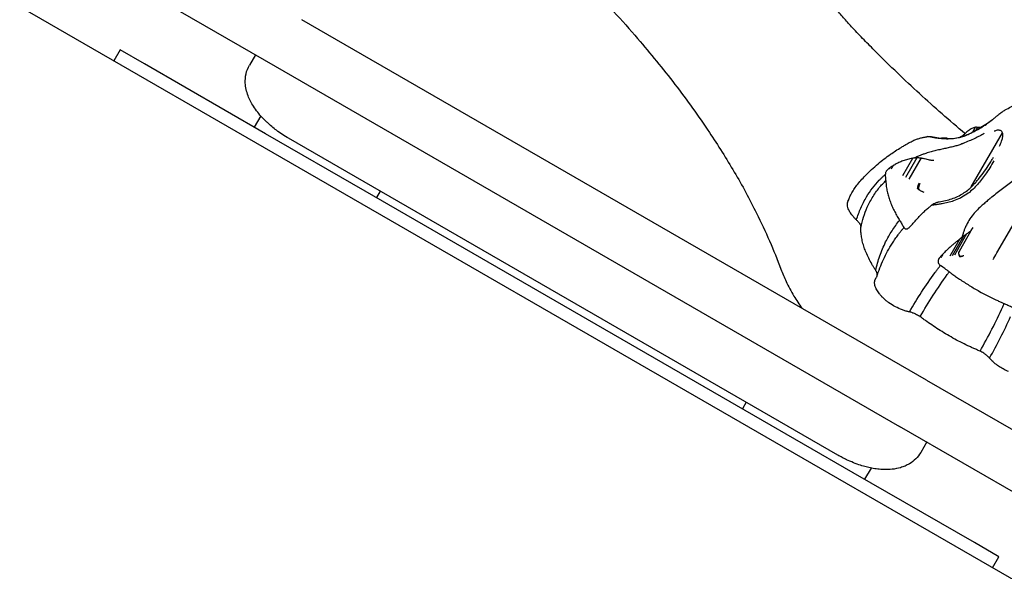
# Model space of a CAD drawing. Units: millimetres. Extents: x 0 to 30207, y 0 to 21000.
# Drawn here: x 11102 to 11452, y 16335 to 16531 of the extents above; entities that cross this region are included whole.
import ezdxf

# ---------------------------------------------------------------- set-up
doc = ezdxf.new("R2010")
doc.units = ezdxf.units.MM
doc.header["$LTSCALE"] = 15
doc.layers.add('P001', color=131, linetype='Continuous')

msp = doc.modelspace()

# ---------------------------------------------------------------- linework, layer by layer
at = {"layer": 'P001'}
for p, q in [((11596.54, 16250.73), (10986.86, 16602.73)), ((11109.12, 16563.32), (11193.06, 16514.86)), ((11424.17, 16403.37), (11202.56, 16531.31)), ((11138.07, 16520.63), (11135.82, 16516.73)), ((11146.73, 16515.63), (11138.07, 16520.63)), ((11186.12, 16518.87), (11183.97, 16515.14)), ((11189.68, 16490.83), (11146.73, 16515.63)), ((11193.06, 16514.86), (11414.67, 16386.91)), ((11188.01, 16497.13), (11185.7, 16493.13)), ((11441.51, 16493.08), (11440.5, 16491.33)), ((11442.29, 16493.15), (11441.55, 16491.88)), ((11442.86, 16492.6), (11442.86, 16492.6)), ((11442.98, 16492.81), (11442.88, 16492.62)), ((11225.02, 16470.43), (11189.68, 16490.83)), ((11392.73, 16376.71), (11197.87, 16489.21)), ((11437.18, 16490.28), (11437.07, 16490.09)), ((11440.09, 16471.91), (11451.19, 16491.14)), ((11440.48, 16491.29), (11440.47, 16491.27)), ((11440.71, 16488.87), (11440.71, 16488.87)), ((11441.54, 16491.85), (11441.53, 16491.85)), ((11438.95, 16485.82), (11438.95, 16485.82)), ((11419.2, 16482.08), (11415.63, 16475.9)), ((11420.76, 16482.32), (11416.7, 16475.29)), ((11422.25, 16482.22), (11417.89, 16474.67)), ((11411.29, 16478.82), (11411.19, 16478.63)), ((11409.63, 16476.38), (11409.63, 16476.41)), ((11449.17, 16448.52), (11465.31, 16476.47)), ((11362.89, 16390.83), (11225.02, 16470.43)), ((11230.35, 16470.46), (11229, 16468.13)), ((11423.32, 16469.91), (11422.63, 16470.27)), ((11416.15, 16457.54), (11416.17, 16457.51)), ((11440.65, 16457.5), (11440.57, 16457.36)), ((11440.65, 16457.5), (11440.65, 16457.5)), ((11437.35, 16454.5), (11433.29, 16447.47)), ((11438.44, 16455.27), (11434.08, 16447.72)), ((11440.44, 16457.14), (11435.76, 16449.03)), ((11436.07, 16453.48), (11432.5, 16447.3)), ((11429.03, 16447.03), (11428.93, 16446.84)), ((11437.42, 16447.52), (11436.96, 16447.37)), ((11429.17, 16444.02), (11429.12, 16444.05)), ((11424.17, 16403.37), (11513.3, 16351.91)), ((11360.25, 16395.46), (11358.9, 16393.13)), ((11398.22, 16370.43), (11362.89, 16390.83)), ((11503.8, 16335.45), (11414.67, 16386.91)), ((11424.28, 16381.37), (11422.13, 16377.64)), ((11441.18, 16345.63), (11398.22, 16370.43)), ((11404.51, 16372.13), (11402.2, 16368.13)), ((11449.84, 16340.63), (11441.18, 16345.63)), ((11447.59, 16336.73), (11449.84, 16340.63))]:
    msp.add_line(p, q, dxfattribs=at)
for points in [[(11233.72, 16603.75, -0.014685), (11260.48, 16583.42, -0.016367), (11285.92, 16561.47, -0.013376), (11304.35, 16543.56, -0.015562), (11321.71, 16524.6, -0.013795), (11334.94, 16508.34, -0.016546), (11347.16, 16491.3, -0.014424), (11356, 16477.21, -0.017532), (11363.92, 16462.59, -0.012461), (11368.5, 16452.77, -0.014596), (11372.54, 16442.72)], [(11397.95, 16528.43, -0.010002), (11395.07, 16531.61, -0.011278), (11392.32, 16534.91, -0.008979), (11390.38, 16537.45, -0.010218), (11388.53, 16540.06, -0.007572), (11387.29, 16541.95, -0.008355), (11386.12, 16543.87, -0.005532), (11385.41, 16545.1, -0.005974), (11384.74, 16546.35, -0.002978), (11384.42, 16546.97, -0.003106), (11384.11, 16547.58, -0.01972), (11382.44, 16551.3, -0.025748), (11381.12, 16555.15, -0.024908), (11380.35, 16558.44, -0.033446), (11379.97, 16561.8, -0.034177), (11380.04, 16564.77, -0.04454), (11380.57, 16567.69, -0.031116), (11381.18, 16569.46, -0.032542), (11382.01, 16571.14)], [(11437.85, 16490.86, -0.010341), (11421.71, 16505.05, -0.011408), (11406.2, 16519.93, -0.003262), (11402.05, 16524.15, -0.003378), (11397.95, 16528.43)], [(11197.87, 16489.21, -0.014665), (11195.68, 16490.57, -0.015204), (11193.56, 16492.05, -0.012805), (11191.91, 16493.36, -0.013945), (11190.33, 16494.75, -0.008552), (11189.44, 16495.61, -0.009191), (11188.58, 16496.5, -0.020244), (11186.9, 16498.46, -0.025327), (11185.41, 16500.56, -0.023034), (11184.36, 16502.39, -0.027859), (11183.5, 16504.31, -0.035381), (11182.83, 16506.53, -0.04249), (11182.51, 16508.82, -0.067805), (11182.78, 16512.09, -0.076513), (11183.97, 16515.14)], [(11447.62, 16495.8, 0.015335), (11447.93, 16496.06, 0.00035), (11448.23, 16496.33, -0.004599), (11449.06, 16497.05, -0.01373), (11449.91, 16497.75, -0.016216), (11451, 16498.54, -0.012497), (11452.14, 16499.26, -0.045252), (11456.18, 16501.21, -0.047499), (11460.5, 16502.39, -0.061973), (11466.78, 16502.69, -0.05883), (11472.95, 16501.47, -0.04087), (11477.13, 16499.74, -0.03976), (11480.97, 16497.36, -0.071839), (11486.54, 16491.88, -0.07709), (11490.25, 16485.02, -0.057205), (11491.47, 16479.77, -0.053427), (11491.5, 16474.39, -0.016617), (11491.33, 16473.13, -0.011216), (11491.09, 16471.88, 0.00106), (11490.99, 16471.36, 0.015288), (11490.89, 16470.84)], [(11447.44, 16495.66, -0.016692), (11445.23, 16494.08, -0.014327), (11442.93, 16492.64, -0.012605), (11440.8, 16491.46, -0.011629), (11438.61, 16490.38)], [(11447.62, 16495.8, -0.001654), (11447.53, 16495.73, -0.004139), (11447.44, 16495.66)], [(11426.11, 16489.74, 0.00522), (11427.43, 16489.5, 0.010534), (11428.76, 16489.3, 0.023673), (11431.23, 16489.1, 0.03241), (11433.7, 16489.18, 0.032077), (11435.94, 16489.54, 0.037358), (11438.1, 16490.21, 0.006259), (11438.56, 16490.39, 0.005417), (11439.01, 16490.59, 0.01269), (11440.23, 16491.17, 0.007413), (11441.42, 16491.8, 0.009213), (11443.46, 16492.97, 0.013839), (11445.45, 16494.23, 0.006125), (11446.28, 16494.8, 0.00656), (11447.1, 16495.4)], [(11441.51, 16493.08, 0.025274), (11440.89, 16492.93, 0.039431), (11440.3, 16492.69, 0.033093), (11439.71, 16492.36, 0.01869), (11439.16, 16491.97, 0.011769), (11438.51, 16491.44, 0.005948), (11437.89, 16490.89)], [(11441.98, 16493.17, -0.042892), (11441.87, 16493.14, -0.008519), (11441.75, 16493.12, 0.003573), (11441.63, 16493.1, 0.003591), (11441.51, 16493.08)], [(11441.98, 16493.17, -0.039306), (11442.13, 16493.17, -0.040719), (11442.29, 16493.15)], [(11442.13, 16493.17, -0.004308), (11442.89, 16493.13, -0.003782), (11443.65, 16493.08)], [(11442.29, 16493.15, -0.069787), (11442.66, 16493.03, -0.063264), (11442.98, 16492.81)], [(11442.98, 16492.81, -0.003592), (11443.03, 16492.77, -0.003229), (11443.08, 16492.74)], [(11443.08, 16492.73, -0.000005), (11443.08, 16492.73, -0.000005), (11443.08, 16492.73)], [(11443.67, 16493.08, -0.000002), (11443.67, 16493.08, -0.000002), (11443.67, 16493.08)], [(11445.29, 16492.93, -0.000007), (11445.29, 16492.93, -0.000007), (11445.29, 16492.93)], [(11451.51, 16492.52, 0.000022), (11451.51, 16492.52, 0.000022), (11451.51, 16492.52)], [(11417.41, 16487.28, -0.012125), (11418.73, 16488, -0.021544), (11420.09, 16488.63, -0.02191), (11421.27, 16489.06, -0.017695), (11422.47, 16489.39, -0.006006), (11423.02, 16489.51, -0.004417), (11423.56, 16489.63)], [(11423.56, 16489.63, -0.004908), (11423.9, 16489.68, 0.007402), (11424.24, 16489.75, 0.008215), (11424.35, 16489.77, 0.013592), (11424.46, 16489.8)], [(11424.46, 16489.8, -0.018575), (11424.78, 16489.83, -0.017113), (11425.1, 16489.84)], [(11425.1, 16489.84, -0.02338), (11425.61, 16489.82, -0.022904), (11426.11, 16489.74)], [(11438.61, 16490.38, -0.04373), (11436.24, 16489.53, -0.036522), (11433.76, 16489.06, -0.031816), (11431.32, 16488.94, -0.023368), (11428.88, 16489.09, -0.008275), (11427.86, 16489.22, -0.006072), (11426.85, 16489.38)], [(11431.47, 16489.19, -0.005158), (11431.07, 16489.2, 0.001576), (11430.66, 16489.21, 0.004511), (11430.08, 16489.22, 0.004327), (11429.5, 16489.22)], [(11431.47, 16489.19, 0.005106), (11432.46, 16489.16, 0.004219), (11433.45, 16489.15)], [(11436.82, 16489.98, -0.027082), (11436.54, 16489.81, -0.017369), (11436.24, 16489.66, -0.007364), (11436.11, 16489.6, -0.006819), (11435.97, 16489.54)], [(11444.69, 16490.9, -0.015702), (11443.05, 16489.99, -0.009219), (11441.36, 16489.17, -0.007757), (11439.3, 16488.24, -0.003847), (11437.21, 16487.37, -0.000369), (11436.99, 16487.28, -0.001933), (11436.77, 16487.19)], [(11437.18, 16490.28, 0.001198), (11437, 16490.13, 0.00131), (11436.82, 16489.98)], [(11436.82, 16489.98, -0.018138), (11436.82, 16489.98, -0.004522), (11436.82, 16489.98)], [(11437.19, 16490.29, 0.004487), (11437.19, 16490.28, 0.000829), (11437.18, 16490.28)], [(11437.88, 16490.89, 0.003121), (11437.54, 16490.59, -0.000678), (11437.19, 16490.29)], [(11437.88, 16490.89, -0.000784), (11437.61, 16490.41, -0.000162), (11437.33, 16489.93)], [(11437.89, 16490.89, 0.003142), (11437.88, 16490.89, 0.000581), (11437.88, 16490.89)], [(11444.86, 16491, 0.000044), (11444.86, 16491, 0.000044), (11444.87, 16491)], [(11451.19, 16491.14, 0.096115), (11450.9, 16491.61, 0.105108), (11450.45, 16491.93, 0.070783), (11450.02, 16492.05, 0.046742), (11449.56, 16492.07, 0.048336), (11448.96, 16491.97, 0.031027), (11448.38, 16491.78, 0.003875), (11448.31, 16491.75, 0.003732), (11448.23, 16491.72)], [(11450.08, 16486.39, 0.00839), (11450.48, 16487.27, 0.016081), (11450.83, 16488.17, 0.013972), (11451.03, 16488.8, 0.022295), (11451.19, 16489.43, 0.021819), (11451.27, 16489.95, 0.034395), (11451.29, 16490.48, 0.021106), (11451.27, 16490.74, 0.027083), (11451.23, 16491, 0.009874), (11451.21, 16491.07, 0.012314), (11451.19, 16491.14)], [(11396.33, 16466.84, -0.00729), (11396.88, 16468.12, -0.015045), (11397.48, 16469.38, -0.022526), (11398.41, 16470.99, -0.021079), (11399.48, 16472.52, -0.020478), (11400.91, 16474.24, -0.009958), (11402.44, 16475.87, -0.01146), (11404.68, 16478.07, -0.012228), (11407.01, 16480.15, -0.011712), (11409.16, 16481.88, -0.01243), (11411.38, 16483.51, -0.00949), (11413.25, 16484.75, -0.005886), (11415.16, 16485.94, -0.002146), (11416.28, 16486.61, -0.002263), (11417.41, 16487.28)], [(11436.77, 16487.19, -0.021592), (11435.34, 16486.69, -0.011333), (11433.89, 16486.28, -0.00817), (11432.26, 16485.9, -0.001076), (11430.62, 16485.54, 0.001676), (11428.87, 16485.16, 0.006628), (11427.13, 16484.75, 0.004255), (11426.24, 16484.52, 0.00531), (11425.35, 16484.27, 0.005901), (11424.46, 16484, 0.006984), (11423.57, 16483.71)], [(11419.2, 16482.08, 0.017088), (11417.48, 16481.72, 0.029042), (11415.8, 16481.2, 0.013832), (11415.05, 16480.9, 0.010133), (11414.32, 16480.56, 0.010017), (11413.7, 16480.24, 0.004612), (11413.09, 16479.91, 0.002477), (11412.74, 16479.71, 0.001894), (11412.39, 16479.51)], [(11420.11, 16482.26, -0.013472), (11420, 16482.23, -0.008141), (11419.89, 16482.21, -0.007353), (11419.55, 16482.14, 0.004829), (11419.2, 16482.08)], [(11421.35, 16482.84, 0.005693), (11420.73, 16482.56, 0.00589), (11420.11, 16482.26)], [(11420.11, 16482.26, -0.018254), (11420.43, 16482.3, -0.016801), (11420.76, 16482.32)], [(11420.76, 16482.32, -0.02426), (11421.35, 16482.33, -0.024637), (11421.94, 16482.28, -0.006928), (11422.1, 16482.25, -0.007347), (11422.25, 16482.22)], [(11423.57, 16483.71, 0.009386), (11422.45, 16483.29, 0.009772), (11421.35, 16482.84)], [(11422.25, 16482.22, -0.01052), (11422.9, 16482.11, -0.006953), (11423.54, 16481.97, -0.00404), (11424.34, 16481.78, 0.005791), (11425.13, 16481.6, 0.004839), (11425.54, 16481.51, 0.021684), (11425.94, 16481.45, 0.012472), (11426.08, 16481.43, 0.026122), (11426.23, 16481.43)], [(11428.69, 16466.64, 0.019747), (11430.96, 16467.07, 0.025225), (11433.17, 16467.71, 0.028392), (11435.23, 16468.56, 0.030133), (11437.17, 16469.63, 0.026761), (11438.8, 16470.79, 0.024249), (11440.29, 16472.1, 0.005578), (11440.67, 16472.47, 0.004964), (11441.04, 16472.86, 0.011809), (11441.99, 16473.91, 0.007773), (11442.9, 16475, 0.015737), (11444.8, 16477.49, 0.013719), (11446.54, 16480.1, 0.003616), (11447.03, 16480.88, 0.003333), (11447.51, 16481.68)], [(11447.51, 16481.68, 0.003171), (11447.74, 16482.07, 0.002257), (11447.97, 16482.46)], [(11447.51, 16481.68, 0.030649), (11447.51, 16481.68, 0.033023), (11447.51, 16481.68)], [(11410.78, 16478.47, 0.035866), (11410.31, 16478.03, 0.047167), (11409.92, 16477.52, 0.031523), (11409.75, 16477.2, 0.05532), (11409.63, 16476.85, 0.044553), (11409.6, 16476.63, 0.065149), (11409.62, 16476.41)], [(11411.29, 16478.82, 0.001092), (11411.04, 16478.65, 0.001212), (11410.78, 16478.47)], [(11410.78, 16478.47, -0.017645), (11410.78, 16478.47, -0.003437), (11410.78, 16478.47)], [(11411.3, 16478.83, 0.008014), (11411.3, 16478.82, 0.001607), (11411.29, 16478.82)], [(11412.39, 16479.51, 0.003293), (11411.85, 16479.17, -0.001302), (11411.3, 16478.83)], [(11412.39, 16479.51, -0.001035), (11412.05, 16478.92, -0.002233), (11411.71, 16478.33)], [(11412.39, 16479.51, 0.005803), (11412.39, 16479.51, 0.00114), (11412.39, 16479.51)], [(11426.23, 16481.43, 0.000226), (11426.48, 16481.44, -0.001461), (11426.74, 16481.45)], [(11448.06, 16481.18, -0.011762), (11446.64, 16478.75, -0.014769), (11445.09, 16476.41, -0.013052), (11443.73, 16474.56, -0.014646), (11442.26, 16472.79, -0.001508), (11442.08, 16472.59, 0.000877), (11441.9, 16472.39)], [(11407.43, 16474.33, -0.003839), (11407.77, 16474.68, -0.003841), (11408.11, 16475.02)], [(11408.11, 16475.02, -0.00817), (11408.86, 16475.73, -0.008128), (11409.62, 16476.41)], [(11409.78, 16474.18, 0.014191), (11409.73, 16475.28, 0.008942), (11409.63, 16476.38)], [(11399.32, 16460.23, -0.026124), (11400.9, 16464.43, -0.031232), (11402.94, 16468.41, -0.02764), (11405.02, 16471.5, -0.029483), (11407.43, 16474.33)], [(11400.89, 16457.59, -0.023002), (11401.86, 16461.21, -0.027338), (11403.19, 16464.71, -0.034504), (11405.23, 16468.57, -0.037856), (11407.81, 16472.09, -0.012471), (11408.77, 16473.16, -0.012379), (11409.78, 16474.18)], [(11409.78, 16474.18), (11409.8, 16473.51, 0.017394), (11409.88, 16472.54, 0.010693), (11410.01, 16471.58, 0.020379), (11410.34, 16469.89, 0.016865), (11410.8, 16468.22, 0.015157), (11411.41, 16466.48, 0.015439), (11412.11, 16464.78, 0.012931), (11412.93, 16463.11, 0.01206), (11413.83, 16461.47, 0.005112), (11414.24, 16460.77, -0.002376), (11414.66, 16460.07)], [(11421.45, 16471.01, 0.010332), (11421.34, 16471.09, -0.009299), (11421.22, 16471.17, -0.002017), (11421.11, 16471.26, -0.004452), (11421.01, 16471.34)], [(11421.01, 16471.34, 0.020218), (11421.79, 16470.76, 0.029036), (11422.63, 16470.27)], [(11441.9, 16472.39, -0.028148), (11440.28, 16470.75, -0.032491), (11438.47, 16469.33, -0.03668), (11436.2, 16468, -0.030896), (11433.77, 16466.98, -0.021432), (11431.77, 16466.39, -0.016409), (11429.73, 16465.94)], [(11454.93, 16474.04, -0.001426), (11453.03, 16472.66, 0.00346), (11451.13, 16471.27, 0.005971), (11449.21, 16469.81, 0.00797), (11447.33, 16468.29, 0.003056), (11446.92, 16467.95, -0.001733), (11446.51, 16467.6)], [(11396.48, 16467.25, -0.016978), (11396.59, 16467.49, 0.0093), (11396.71, 16467.73, 0.003152), (11396.72, 16467.74, -0.99868), (11396.72, 16467.74)], [(11423.32, 16469.91, -0.008219), (11422.49, 16470.36, -0.018742), (11421.68, 16470.85, -0.003332), (11421.57, 16470.93, -0.003731), (11421.45, 16471.01)], [(11399.32, 16460.23, 0.011017), (11399.21, 16460.35, 0.002243), (11399.08, 16460.46, -0.008116), (11398.73, 16460.81, -0.013271), (11398.39, 16461.17, -0.01073), (11398.01, 16461.62, -0.01111), (11397.64, 16462.08, -0.016542), (11397.23, 16462.68, -0.020798), (11396.86, 16463.31, -0.032811), (11396.45, 16464.19, -0.048755), (11396.2, 16465.13, -0.028753), (11396.15, 16465.64, -0.039764), (11396.16, 16466.16, -0.026267), (11396.2, 16466.43, -0.038413), (11396.28, 16466.69, -0.017518), (11396.37, 16466.89, 0.053069), (11396.44, 16467.1, 0.009828), (11396.45, 16467.18, -0.058742), (11396.48, 16467.25)], [(11419.49, 16459.03, -0.002293), (11420.42, 16460.08, -0.002397), (11421.35, 16461.12, -0.00396), (11421.86, 16461.67, -0.0031), (11422.37, 16462.21, -0.005081), (11422.61, 16462.46, -0.001022), (11422.86, 16462.7, -0.004835), (11423.43, 16463.25, -0.008923), (11424.01, 16463.79, -0.004732), (11424.59, 16464.3, -0.002502), (11425.19, 16464.8)], [(11425.19, 16464.8, -0.002265), (11425.48, 16465.03, 0.003391), (11425.77, 16465.25, 0.003769), (11425.86, 16465.33, 0.005954), (11425.95, 16465.41)], [(11429.73, 16465.94, -0.009359), (11428.32, 16465.71, -0.005101), (11426.9, 16465.52, -0.001267), (11426.42, 16465.46, -0.000827), (11425.95, 16465.41)], [(11425.95, 16465.41, -0.008798), (11426.21, 16465.6, -0.009024), (11426.49, 16465.78)], [(11426.49, 16465.78, -0.010717), (11426.85, 16465.99, -0.012026), (11427.22, 16466.17, -0.008922), (11427.47, 16466.29, -0.011082), (11427.74, 16466.39)], [(11427.74, 16466.39, -0.024535), (11428.21, 16466.54, -0.023266), (11428.69, 16466.64)], [(11446.51, 16467.6, -0.000467), (11445.23, 16466.52, 0.007202), (11443.97, 16465.43, 0.015041), (11442.29, 16463.84, 0.024976), (11440.74, 16462.13, 0.03107), (11439.27, 16460.07, 0.034838), (11438.08, 16457.83, 0.002934), (11437.99, 16457.64, 0.002932), (11437.91, 16457.44)], [(11400.06, 16459.42, 0.021615), (11399.71, 16459.84, 0.018332), (11399.32, 16460.23)], [(11400.06, 16459.42, -0.034938), (11400.45, 16458.91, -0.053178), (11400.74, 16458.35, -0.040793), (11400.85, 16457.98, -0.058226), (11400.89, 16457.59)], [(11406.19, 16442.27, 0.002717), (11405.63, 16443.16, -0.009756), (11405.08, 16444.06, -0.01391), (11403.96, 16446.08, -0.016815), (11402.97, 16448.17, -0.016004), (11402.24, 16450.01, -0.019253), (11401.65, 16451.9, -0.019775), (11401.23, 16453.7, -0.022971), (11400.96, 16455.53, -0.013203), (11400.91, 16456.32, -0.011206), (11400.89, 16457.1, -0.000304), (11400.89, 16457.34, 0.003453), (11400.89, 16457.59)], [(11406.19, 16442.27, -0.028523), (11407.64, 16447.44, -0.032377), (11409.7, 16452.39, -0.028587), (11411.96, 16456.37, -0.0288), (11414.66, 16460.07)], [(11414.66, 16460.07, -0.007496), (11415.42, 16458.82, -0.005529), (11416.15, 16457.54)], [(11414.77, 16455.78, -0.005562), (11415.46, 16456.65, -0.005526), (11416.17, 16457.5)], [(11416.17, 16457.5, 0.08023), (11416.35, 16457.26, 0.098031), (11416.61, 16457.08, 0.094573), (11416.94, 16457.02, 0.066881), (11417.28, 16457.05, 0.053565), (11417.6, 16457.17, 0.038269), (11417.89, 16457.35, 0.010899), (11417.97, 16457.41, 0.009762), (11418.05, 16457.47)], [(11418.05, 16457.47, -0.000048), (11418.29, 16457.71, -0.000582), (11418.52, 16457.95)], [(11418.53, 16457.96, 0.001951), (11418.52, 16457.96, 0.000395), (11418.52, 16457.95)], [(11418.53, 16457.96, 0.00043), (11419.01, 16458.49, -0.001241), (11419.49, 16459.02)], [(11419.49, 16459.03, 0.001907), (11419.49, 16459.02, 0.000384), (11419.49, 16459.02)], [(11437.91, 16457.44, 0.014402), (11437.51, 16456.41, 0.011515), (11437.17, 16455.35)], [(11438.44, 16455.27, 0.006212), (11438.85, 16455.55, 0.011112), (11439.25, 16455.84, 0.024363), (11439.77, 16456.28, 0.046042), (11440.21, 16456.78, 0.016978), (11440.33, 16456.97, 0.010529), (11440.45, 16457.15)], [(11440.48, 16457.21, -0.000194), (11440.43, 16457.13, -0.001065), (11440.38, 16457.05)], [(11440.45, 16457.15, 0.001684), (11440.55, 16457.33, -0.000875), (11440.65, 16457.5)], [(11440.58, 16457.39, 0.024328), (11440.52, 16457.29, -0.008446), (11440.47, 16457.19)], [(11440.65, 16457.5, -0.000034), (11440.65, 16457.5, -0.000034), (11440.65, 16457.5)], [(11406.53, 16440.06, -0.03018), (11408.93, 16446.19, -0.032904), (11412.09, 16451.96, -0.009129), (11413.09, 16453.48, -0.009136), (11414.15, 16454.95)], [(11414.15, 16454.95, -0.002618), (11414.46, 16455.37, -0.002614), (11414.77, 16455.78)], [(11436.82, 16454.11, -0.010458), (11436.64, 16453.95, -0.001666), (11436.46, 16453.8, 0.00078), (11436.27, 16453.65, 0.000793), (11436.08, 16453.49)], [(11437.17, 16455.35, 0.006086), (11436.99, 16454.73, 0.005239), (11436.82, 16454.11)], [(11436.82, 16454.11, -0.008052), (11437.08, 16454.31, -0.008534), (11437.35, 16454.5)], [(11437.35, 16454.5, -0.013529), (11437.88, 16454.9, -0.020196), (11438.44, 16455.27)], [(11436.08, 16453.49, 0.004967), (11435.15, 16452.76, 0.001424), (11434.23, 16452.02, 0.004103), (11433.75, 16451.62, 0.005328), (11433.28, 16451.22, 0.001212), (11432.78, 16450.78, 0.005024), (11432.29, 16450.34, 0.009701), (11431.13, 16449.23, 0.004063), (11430.01, 16448.1)], [(11429.03, 16447.03, 0.000357), (11428.82, 16446.77, 0.000396), (11428.61, 16446.5)], [(11429.04, 16447.04, 0.004271), (11429.04, 16447.03, 0.000882), (11429.03, 16447.03)], [(11430, 16448.09, 0.001389), (11429.52, 16447.57, -0.000864), (11429.04, 16447.04)], [(11430, 16448.09, -0.000524), (11429.66, 16447.51, -0.001124), (11429.32, 16446.92)], [(11430.01, 16448.1, 0.002997), (11430, 16448.1, 0.000602), (11430, 16448.09)], [(11435.91, 16447.2, 0.027189), (11436.3, 16447.23, 0.02458), (11436.68, 16447.3, 0.008705), (11436.82, 16447.33, 0.008529), (11436.96, 16447.37)], [(11436.19, 16447.22, 0.016833), (11436.12, 16447.21, -0.01512), (11436.05, 16447.2, -0.003286), (11435.98, 16447.2, -0.007803), (11435.91, 16447.2)], [(11437.42, 16447.52, -0.007081), (11436.96, 16447.38, -0.018234), (11436.49, 16447.27, -0.007713), (11436.34, 16447.24, -0.010986), (11436.19, 16447.22)], [(11427.78, 16442.26, -0.00167), (11428.45, 16443.16, -0.001657), (11429.12, 16444.04)], [(11428.61, 16446.5, 0.088813), (11428.35, 16445.83, 0.10468), (11428.37, 16445.11, 0.098607), (11428.64, 16444.51, 0.091384), (11429.12, 16444.05)], [(11428.61, 16446.5, -0.011411), (11428.61, 16446.5, -0.002264), (11428.61, 16446.5)], [(11432.25, 16441.79, 0.00463), (11430.72, 16442.92, 0.003118), (11429.17, 16444.02)], [(11372.54, 16442.72, 0.011979), (11373.41, 16440.54, 0.010764), (11374.37, 16438.4, 0.012739), (11375.71, 16435.76, 0.011221), (11377.17, 16433.2, 0.009242), (11378.53, 16431.02, 0.008356), (11379.97, 16428.89)], [(11406.16, 16439.37, 0.000455), (11406.35, 16439.69, 0.037843), (11406.52, 16440.03, 0.002808), (11406.52, 16440.04, 0.006466), (11406.53, 16440.06), (11406.53, 16440.06)], [(11406.73, 16440.66, 0.063987), (11406.66, 16441.23, 0.04568), (11406.47, 16441.77, 0.020445), (11406.34, 16442.02, 0.017872), (11406.19, 16442.27)], [(11418.14, 16427.56, -0.014059), (11422.47, 16434.61, -0.012854), (11427.17, 16441.42)], [(11421.96, 16425.89, -0.012206), (11426.58, 16433.45, -0.01034), (11431.54, 16440.79, -0.000691), (11431.9, 16441.29, -0.000683), (11432.25, 16441.79)], [(11427.17, 16441.42, -0.00079), (11427.48, 16441.84, -0.000786), (11427.78, 16442.26)], [(11432.25, 16441.79, -0.003309), (11432.72, 16441.45, 0.00154), (11433.19, 16441.1, 0.005777), (11434.53, 16440.14, 0.003887), (11435.89, 16439.21, 0.01094), (11439.38, 16436.96, 0.009988), (11442.95, 16434.86, 0.008709), (11445.72, 16433.38, 0.008168), (11448.54, 16431.98, 0.003942), (11449.75, 16431.42, 0.002842), (11450.96, 16430.88, 0.000402), (11451.38, 16430.69, -0.001392), (11451.8, 16430.51)], [(11418.14, 16427.56, 0.011227), (11417.98, 16427.6, 0.002828), (11417.82, 16427.63, -0.009462), (11417.35, 16427.73, -0.0123), (11416.88, 16427.85, -0.009728), (11416.25, 16428.04, -0.008219), (11415.63, 16428.26, -0.036044), (11413.14, 16429.38, -0.03295), (11410.82, 16430.83, -0.015245), (11409.9, 16431.54, -0.022091), (11409.04, 16432.31, 0.010222), (11408.78, 16432.56, 0.002752), (11408.51, 16432.79, -0.020334), (11408.4, 16432.9, -0.023864), (11408.29, 16433.02, -0.000244), (11408.17, 16433.18, 0.01207), (11408.04, 16433.33, 0.003383), (11407.76, 16433.64, -0.013609), (11407.49, 16433.96, -0.021998), (11407, 16434.64, -0.021481), (11406.56, 16435.36, -0.026404), (11406.18, 16436.13, -0.039393), (11405.92, 16436.95, -0.027432), (11405.82, 16437.44, -0.034689), (11405.79, 16437.95, -0.018478), (11405.8, 16438.2, -0.020425), (11405.83, 16438.44, -0.010217), (11405.85, 16438.56, -0.010607), (11405.88, 16438.68, -0.014317), (11405.94, 16438.89, -0.022363), (11406.02, 16439.1, -0.01901), (11406.08, 16439.24, -0.024364), (11406.16, 16439.37)], [(11443.18, 16413.64, 0.012205), (11447.41, 16421.42, 0.010339), (11451.29, 16429.38, 0.000691), (11451.54, 16429.94, 0.000683), (11451.8, 16430.5)], [(11451.8, 16430.51, -0.004693), (11453.54, 16429.74, -0.003132), (11455.27, 16428.95)], [(11419.23, 16427.26, 0.016514), (11418.69, 16427.43, 0.020949), (11418.14, 16427.56)], [(11419.23, 16427.26, -0.018924), (11419.79, 16427.08, -0.017358), (11420.33, 16426.86, -0.022251), (11421.01, 16426.51, -0.023452), (11421.66, 16426.11, -0.005962), (11421.81, 16426, -0.006207), (11421.96, 16425.89)], [(11443.18, 16413.64, 0.001872), (11441.96, 16414.16, -0.005937), (11440.74, 16414.69, -0.002097), (11440.13, 16414.96, -0.001289), (11439.53, 16415.24, -0.01583), (11434.21, 16417.93, -0.015487), (11429.08, 16420.94, -0.007469), (11426.66, 16422.51, -0.007894), (11424.29, 16424.15, -0.005746), (11423.12, 16425.02, 0.001175), (11421.96, 16425.89)], [(11446.53, 16411.17, 0.01406), (11450.48, 16418.44, 0.012855), (11454.02, 16425.92)], [(11445.73, 16411.96, 0.018924), (11445.29, 16412.35, 0.017358), (11444.83, 16412.71, 0.022251), (11444.19, 16413.13, 0.023452), (11443.52, 16413.49, 0.005962), (11443.35, 16413.56, 0.006207), (11443.18, 16413.64)], [(11445.73, 16411.96, -0.016528), (11446.15, 16411.58, -0.020826), (11446.53, 16411.17)], [(11453.25, 16406.37, -0.019696), (11451.8, 16407.06, -0.023663), (11450.15, 16408.03, -0.025077), (11448.61, 16409.16, -0.011197), (11448, 16409.68, -0.011002), (11447.42, 16410.22, -0.011629), (11447.04, 16410.61, -0.009947), (11446.68, 16411.01, 0.004655), (11446.61, 16411.09, 0.00926), (11446.53, 16411.17)], [(11422.13, 16377.64, -0.066684), (11420.38, 16375.38, -0.060796), (11418.12, 16373.62, -0.03424), (11416.57, 16372.84, -0.029455), (11414.93, 16372.25, -0.045277), (11412.04, 16371.69, -0.033385), (11409.08, 16371.58, -0.021799), (11406.92, 16371.74, -0.018285), (11404.78, 16372.08, -0.015795), (11402.78, 16372.53, -0.014011), (11400.81, 16373.1, -0.017403), (11398.28, 16374.02, -0.015853), (11395.81, 16375.09, -0.010065), (11394.25, 16375.87, -0.009903), (11392.73, 16376.71)]]:
    msp.add_lwpolyline(points, format="xyb", dxfattribs=at)
for points in [[(11426.85, 16489.38), (11424.46, 16489.8)], [(11448.54, 16482.08), (11448.54, 16482.08)], [(11447.8, 16446.16), (11448.06, 16446.6), (11448.41, 16447.21), (11448.8, 16447.88), (11449.17, 16448.52)]]:
    msp.add_lwpolyline(points, dxfattribs=at)
for centre, major_axis, ratio, start_param, end_param in [((11432.15, 16499.83), (4.83, -9.83), 0.131839, 6.181787, 6.371379), ((11397.79, 16485.25), (-13.4, 6.6), 0.115675, 2.944386, 3.133977), ((11421.97, 16472.07), (-0.48, -1.94), 0.433013, 4.124386, 5.162669), ((11421.97, 16472.07), (-0.48, -1.94), 0.433013, 5.162669, 5.198631), ((11420.45, 16443.72), (-8.51, -3.31), 0.120064, 2.803486, 2.993077), ((11437.49, 16448.04), (1.73, -1), 0.866025, 3.145507, 4.179875), ((11437.49, 16448.04), (1.73, -1), 0.866025, 4.179875, 4.215837)]:
    msp.add_ellipse(centre, major_axis=major_axis, ratio=ratio, start_param=start_param, end_param=end_param, dxfattribs=at)
at = {"layer": 'P001', "extrusion": (0, 0, -1)}
for centre, major_axis, ratio, start_param, end_param in [((11422.42, 16471.96), (0.48, 1.94), 0.433013, 4.096555, 5.300392), ((11437.62, 16448.26), (-1.73, 1), 0.866025, 5.07933, 6.27927)]:
    msp.add_ellipse(centre, major_axis=major_axis, ratio=ratio, start_param=start_param, end_param=end_param, dxfattribs=at)

doc.saveas('drawing.dxf')
